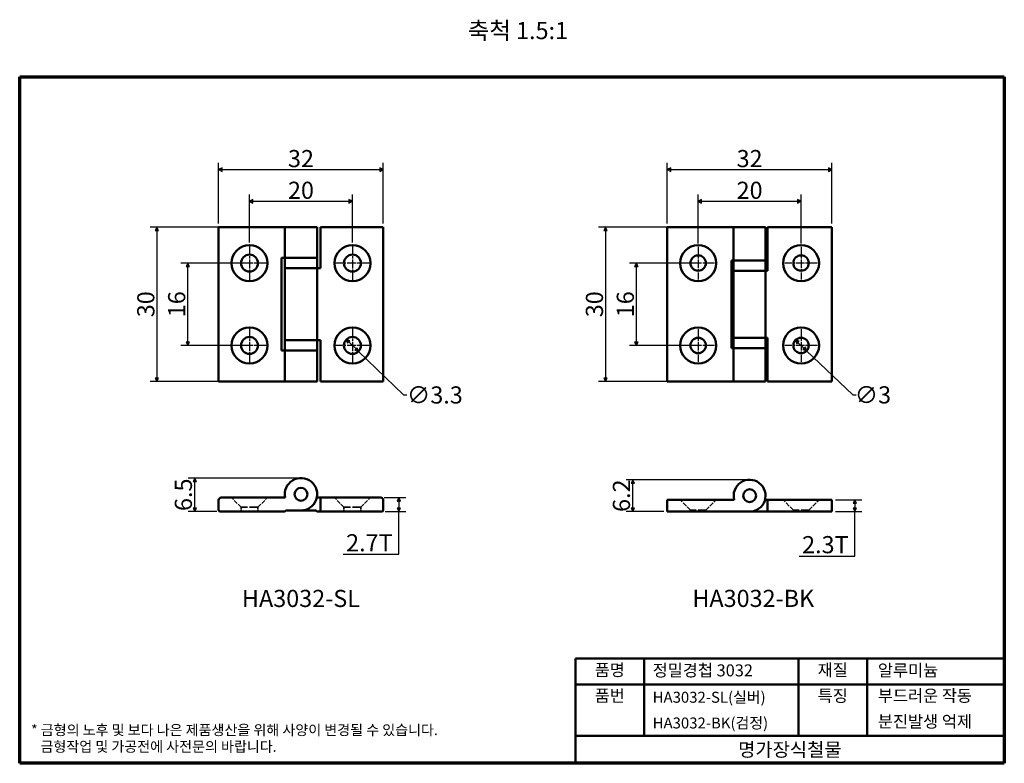
# Model space of a CAD drawing. Units: millimetres. Extents: x 3 to 195, y 3 to 148.
import ezdxf

# ---------------------------------------------------------------- set-up
doc = ezdxf.new("R2010")
doc.units = ezdxf.units.MM
doc.header["$LTSCALE"] = 0.666667
doc.linetypes.add('CHAIN', pattern=[0.7087, 0.4724, -0.0591, 0.1181, -0.0591])
doc.linetypes.add('DASHED', pattern=[0.2067, 0.1654, -0.0413])
doc.layers.get('0').update_dxf_attribs({"color": 3})
for name, color, linetype, lineweight in [('경계(ISO)', 7, 'Continuous', 70), ('기호(ISO)', 1, 'Continuous', 25), ('외형선(ISO)', 7, 'Continuous', 50), ('은선 (ISO)', 7, 'DASHED', 35), ('제목(ISO)', 7, 'Continuous', 50), ('중심 표식(ISO)', 1, 'CHAIN', 25), ('치수(ISO)', 1, 'Continuous', 25)]:
    doc.layers.add(name, color=color, linetype=linetype, lineweight=lineweight)
doc.styles.add('주 텍스트 (ISO)', font='NanumGothic.ttf')
doc.styles.add('지선', font='NanumGothic.ttf')
doc.dimstyles.new('기본값 (ISO)', dxfattribs={"dimscale": 0.666667, "dimtxt": 5, "dimasz": 1, "dimexe": 2, "dimexo": 1, "dimgap": 0.5, "dimtad": 1, "dimrnd": 1e-08, "dimdsep": 46, "dimtxsty": '주 텍스트 (ISO)', "dimblk": 'Filled-1', "dimcen": 0.09, "dimdle": 10, "dimclrd": 7, "dimclre": 7, "dimclrt": 7, "dimazin": 2, "dimtfac": 0.5, "dimtmove": 0, "dimatfit": 3, "dimldrblk": 'Filled-1', "dimfxl": 1, "dimtolj": 1, "dimlwd": -1, "dimlwe": -1, "dimarcsym": 0})

# ---------------------------------------------------------------- blocks, each defined once
blk = doc.blocks.new('경계 용지5-a4')
at = {"layer": '경계(ISO)'}
for p, q in [((5, 205), (292, 205)), ((5, 5), (5, 205)), ((292, 205), (292, 5)), ((292, 5), (5, 5))]:
    blk.add_line(p, q, dxfattribs=at)
at = {"layer": '경계(ISO)', "color": 7, "insert": (8.32, 12.29), "char_height": 3, "attachment_point": 4, "line_spacing_factor": 0.967965, "style": '주 텍스트 (ISO)'}
blk.add_mtext('\\f나눔고딕|b0|i0;\\H3.0000;* 금형의 노후 및 보다 나은 제품생산을 위해 사양이 변경될 수 있습니다.\\P   금형작업 및 가공전에 사전문의 바랍니다.', dxfattribs=at)
blk = doc.blocks.new('제목 블록 색상품번용2')
at = {"layer": '제목(ISO)'}
for p, q in [((75.59, 98.29), (200.59, 98.29)), ((75.59, 67.79), (75.59, 98.29)), ((95.59, 98.29), (95.59, 75.79)), ((140.59, 98.29), (140.59, 75.79)), ((160.59, 98.29), (160.59, 75.79)), ((200.59, 98.29), (200.59, 67.79)), ((75.59, 90.79), (140.59, 90.79)), ((140.59, 90.79), (200.59, 90.79)), ((75.59, 75.79), (200.59, 75.79)), ((200.59, 67.79), (75.59, 67.79))]:
    blk.add_line(p, q, dxfattribs=at)
at = {"layer": '제목(ISO)', "style": '지선'}
for s, insert, char_height, width, attachment_point in [('품명', (85.59, 94.54), 3.5, 10.8163, 5), ('정밀경첩 3032', (98.09, 94.42), 3.5, 56.4085, 4), ('재질', (150.59, 94.54), 3.5, 11.9552, 5), ('알루미늄', (163.75, 94.42), 3.5, 33.8452, 4), ('품번', (85.59, 87.04), 3.5, 10.8163, 5), ('\\f나눔고딕|b0|i0;\\H3.2000;HA3032-SL(실버)', (98.09, 87.04), 3.2, 38.5272, 4), ('특징', (150.59, 87.04), 3.5, 11.9552, 5), ('부드러운 작동', (163.75, 87.04), 3.5, 35.7976, 4), ('\\f나눔고딕|b0|i0;\\H3.2000;HA3032-BK(검정)', (98.09, 79.54), 3.2, 38.2603, 4), ('분진발생 억제', (163.75, 79.54), 3.5, 35.7976, 4)]:
    blk.add_mtext(s, dxfattribs=dict(at, insert=insert, char_height=char_height, width=width, attachment_point=attachment_point))
at = {"layer": '제목(ISO)', "insert": (138.09, 71.79), "char_height": 4, "attachment_point": 5, "style": '지선'}
blk.add_mtext('\\f나눔고딕|b0|i0;\\H4.0000;명가장식철물', dxfattribs=at)
blk = doc.blocks.new('Filled-1')
at = {"color": 0}
for p, q in [((0, 0), (-1, 0.5)), ((-1, 0.5), (-1, -0.5)), ((-1, 0), (0, 0)), ((-1, -0.5), (0, 0))]:
    blk.add_line(p, q, dxfattribs=at)
at = {"color": 0, "flags": 128}
blk.add_lwpolyline([(-1, -0.5), (0, 0), (-1, 0.5), (-1, -0.5)], dxfattribs=at)
at = {"color": 0}
blk.add_solid([(-1, -0.5), (0, 0), (-1, 0.5), (-1, -0.5)], dxfattribs=at)
blk = doc.blocks.new('*D7')
at = {"layer": 'Defpoints', "color": 0}
for p in [(67.99, 112.51), (47.99, 103.82), (67.99, 103.82)]:
    blk.add_point(p, dxfattribs=at)
at = {"layer": '치수(ISO)', "color": 7}
for p, q in [((47.99, 104.49), (47.99, 113.84)), ((67.99, 104.49), (67.99, 113.84)), ((48.66, 112.51), (67.32, 112.51))]:
    blk.add_line(p, q, dxfattribs=at)
at = {"layer": '치수(ISO)', "color": 7, "xscale": 0.6666666666666666, "yscale": 0.6666666666666666, "zscale": 0.6666666666666666, "rotation": 180}
blk.add_blockref('Filled-1', (47.99, 112.51), dxfattribs=at)
at = {"layer": '치수(ISO)', "color": 7, "xscale": 0.6666666666666666, "yscale": 0.6666666666666666, "zscale": 0.6666666666666666}
blk.add_blockref('Filled-1', (67.99, 112.51), dxfattribs=at)
at = {"layer": '치수(ISO)', "color": 7, "insert": (57.99, 114.65), "char_height": 3.333, "attachment_point": 5, "style": '주 텍스트 (ISO)'}
blk.add_mtext('\\A1;20', dxfattribs=at)
blk = doc.blocks.new('*D8')
at = {"layer": 'Defpoints', "color": 0}
for p in [(73.99, 118.66), (41.99, 107.51), (73.99, 107.51)]:
    blk.add_point(p, dxfattribs=at)
at = {"layer": '치수(ISO)', "color": 7}
for p, q in [((41.99, 108.17), (41.99, 120)), ((42.66, 118.66), (73.32, 118.66)), ((73.99, 108.17), (73.99, 120))]:
    blk.add_line(p, q, dxfattribs=at)
at = {"layer": '치수(ISO)', "color": 7, "xscale": 0.6666666666666666, "yscale": 0.6666666666666666, "zscale": 0.6666666666666666, "rotation": 180}
blk.add_blockref('Filled-1', (41.99, 118.66), dxfattribs=at)
at = {"layer": '치수(ISO)', "color": 7, "xscale": 0.6666666666666666, "yscale": 0.6666666666666666, "zscale": 0.6666666666666666}
blk.add_blockref('Filled-1', (73.99, 118.66), dxfattribs=at)
at = {"layer": '치수(ISO)', "color": 7, "insert": (57.99, 120.81), "char_height": 3.333, "attachment_point": 5, "style": '주 텍스트 (ISO)'}
blk.add_mtext('\\A1;32', dxfattribs=at)
blk = doc.blocks.new('*D9')
at = {"layer": 'Defpoints', "color": 0}
for p in [(35.99, 100.51), (47.99, 100.51), (47.99, 84.51)]:
    blk.add_point(p, dxfattribs=at)
at = {"layer": '치수(ISO)', "color": 7}
for p, q in [((47.32, 100.51), (34.66, 100.51)), ((35.99, 85.17), (35.99, 99.84)), ((47.32, 84.51), (34.66, 84.51))]:
    blk.add_line(p, q, dxfattribs=at)
at = {"layer": '치수(ISO)', "color": 7, "xscale": 0.6666666666666666, "yscale": 0.6666666666666666, "zscale": 0.6666666666666666}
for p, rotation in [((35.99, 100.51), 90), ((35.99, 84.51), 270)]:
    blk.add_blockref('Filled-1', p, dxfattribs=dict(at, rotation=rotation))
at = {"layer": '치수(ISO)', "color": 7, "insert": (33.84, 92.51), "char_height": 3.333, "attachment_point": 5, "rotation": 90, "style": '주 텍스트 (ISO)'}
blk.add_mtext('\\A1;16', dxfattribs=at)
blk = doc.blocks.new('*D10')
at = {"layer": 'Defpoints', "color": 0}
for p in [(54.84, 107.51), (29.99, 77.51), (54.84, 77.51)]:
    blk.add_point(p, dxfattribs=at)
at = {"layer": '치수(ISO)', "color": 7}
for p, q in [((54.17, 107.51), (28.66, 107.51)), ((29.99, 106.84), (29.99, 78.17)), ((54.17, 77.51), (28.66, 77.51))]:
    blk.add_line(p, q, dxfattribs=at)
at = {"layer": '치수(ISO)', "color": 7, "xscale": 0.6666666666666666, "yscale": 0.6666666666666666, "zscale": 0.6666666666666666}
for p, rotation in [((29.99, 107.51), 90), ((29.99, 77.51), 270)]:
    blk.add_blockref('Filled-1', p, dxfattribs=dict(at, rotation=rotation))
at = {"layer": '치수(ISO)', "color": 7, "insert": (27.84, 92.51), "char_height": 3.333, "attachment_point": 5, "rotation": 90, "style": '주 텍스트 (ISO)'}
blk.add_mtext('\\A1;30', dxfattribs=at)
blk = doc.blocks.new('*D11')
at = {"layer": 'Defpoints', "color": 0}
for p in [(155.17, 112.51), (135.17, 103.67), (155.17, 103.67)]:
    blk.add_point(p, dxfattribs=at)
at = {"layer": '치수(ISO)', "color": 7}
for p, q in [((135.17, 104.34), (135.17, 113.84)), ((155.17, 104.34), (155.17, 113.84)), ((135.84, 112.51), (154.5, 112.51))]:
    blk.add_line(p, q, dxfattribs=at)
at = {"layer": '치수(ISO)', "color": 7, "xscale": 0.6666666666666666, "yscale": 0.6666666666666666, "zscale": 0.6666666666666666, "rotation": 180}
blk.add_blockref('Filled-1', (135.17, 112.51), dxfattribs=at)
at = {"layer": '치수(ISO)', "color": 7, "xscale": 0.6666666666666666, "yscale": 0.6666666666666666, "zscale": 0.6666666666666666}
blk.add_blockref('Filled-1', (155.17, 112.51), dxfattribs=at)
at = {"layer": '치수(ISO)', "color": 7, "insert": (145.17, 114.65), "char_height": 3.333, "attachment_point": 5, "style": '주 텍스트 (ISO)'}
blk.add_mtext('\\A1;20', dxfattribs=at)
blk = doc.blocks.new('*D12')
at = {"layer": 'Defpoints', "color": 0}
for p in [(161.17, 118.66), (129.17, 107.51), (161.17, 107.51)]:
    blk.add_point(p, dxfattribs=at)
at = {"layer": '치수(ISO)', "color": 7}
for p, q in [((129.17, 108.17), (129.17, 120)), ((129.84, 118.66), (160.5, 118.66)), ((161.17, 108.17), (161.17, 120))]:
    blk.add_line(p, q, dxfattribs=at)
at = {"layer": '치수(ISO)', "color": 7, "xscale": 0.6666666666666666, "yscale": 0.6666666666666666, "zscale": 0.6666666666666666, "rotation": 180}
blk.add_blockref('Filled-1', (129.17, 118.66), dxfattribs=at)
at = {"layer": '치수(ISO)', "color": 7, "xscale": 0.6666666666666666, "yscale": 0.6666666666666666, "zscale": 0.6666666666666666}
blk.add_blockref('Filled-1', (161.17, 118.66), dxfattribs=at)
at = {"layer": '치수(ISO)', "color": 7, "insert": (145.17, 120.81), "char_height": 3.333, "attachment_point": 5, "style": '주 텍스트 (ISO)'}
blk.add_mtext('\\A1;32', dxfattribs=at)
blk = doc.blocks.new('*D13')
at = {"layer": 'Defpoints', "color": 0}
for p in [(123.17, 100.51), (135.17, 100.51), (135.17, 84.51)]:
    blk.add_point(p, dxfattribs=at)
at = {"layer": '치수(ISO)', "color": 7}
for p, q in [((134.5, 100.51), (121.84, 100.51)), ((123.17, 85.17), (123.17, 99.84)), ((134.5, 84.51), (121.84, 84.51))]:
    blk.add_line(p, q, dxfattribs=at)
at = {"layer": '치수(ISO)', "color": 7, "xscale": 0.6666666666666666, "yscale": 0.6666666666666666, "zscale": 0.6666666666666666}
for p, rotation in [((123.17, 100.51), 90), ((123.17, 84.51), 270)]:
    blk.add_blockref('Filled-1', p, dxfattribs=dict(at, rotation=rotation))
at = {"layer": '치수(ISO)', "color": 7, "insert": (121.02, 92.51), "char_height": 3.333, "attachment_point": 5, "rotation": 90, "style": '주 텍스트 (ISO)'}
blk.add_mtext('\\A1;16', dxfattribs=at)
blk = doc.blocks.new('*D14')
at = {"layer": 'Defpoints', "color": 0}
for p in [(142.07, 107.51), (117.17, 77.51), (142.07, 77.51)]:
    blk.add_point(p, dxfattribs=at)
at = {"layer": '치수(ISO)', "color": 7}
for p, q in [((141.4, 107.51), (115.84, 107.51)), ((117.17, 106.84), (117.17, 78.17)), ((141.4, 77.51), (115.84, 77.51))]:
    blk.add_line(p, q, dxfattribs=at)
at = {"layer": '치수(ISO)', "color": 7, "xscale": 0.6666666666666666, "yscale": 0.6666666666666666, "zscale": 0.6666666666666666}
for p, rotation in [((117.17, 107.51), 90), ((117.17, 77.51), 270)]:
    blk.add_blockref('Filled-1', p, dxfattribs=dict(at, rotation=rotation))
at = {"layer": '치수(ISO)', "color": 7, "insert": (115.02, 92.51), "char_height": 3.333, "attachment_point": 5, "rotation": 90, "style": '주 텍스트 (ISO)'}
blk.add_mtext('\\A1;30', dxfattribs=at)
blk = doc.blocks.new('*D15')
at = {"layer": 'Defpoints', "color": 0}
for p in [(66.8, 85.66), (69.17, 83.36)]:
    blk.add_point(p, dxfattribs=at)
at = {"layer": '치수(ISO)', "color": 7}
for p, q in [((67.28, 85.19), (68.69, 83.82)), ((69.17, 83.36), (77.92, 74.89)), ((77.92, 74.89), (78.58, 74.89))]:
    blk.add_line(p, q, dxfattribs=at)
at = {"layer": '치수(ISO)', "color": 7, "xscale": 0.6666666666666666, "yscale": 0.6666666666666666, "zscale": 0.6666666666666666}
for p, rotation in [((66.8, 85.66), 135.8999981433079), ((69.17, 83.36), 315.899998143308)]:
    blk.add_blockref('Filled-1', p, dxfattribs=dict(at, rotation=rotation))
at = {"layer": '치수(ISO)', "color": 7, "insert": (84.01, 74.89), "char_height": 3.333, "attachment_point": 5, "style": '주 텍스트 (ISO)'}
blk.add_mtext('\\A1;∅3.3', dxfattribs=at)
blk = doc.blocks.new('*D16')
at = {"layer": 'Defpoints', "color": 0}
for p in [(154.09, 85.54), (156.26, 83.47)]:
    blk.add_point(p, dxfattribs=at)
at = {"layer": '치수(ISO)', "color": 7}
for p, q in [((154.57, 85.08), (155.77, 83.93)), ((156.26, 83.47), (165.2, 74.91)), ((165.2, 74.91), (165.87, 74.91))]:
    blk.add_line(p, q, dxfattribs=at)
at = {"layer": '치수(ISO)', "color": 7, "xscale": 0.6666666666666666, "yscale": 0.6666666666666666, "zscale": 0.6666666666666666}
for p, rotation in [((154.09, 85.54), 136.2647653960498), ((156.26, 83.47), 316.2647653960498)]:
    blk.add_blockref('Filled-1', p, dxfattribs=dict(at, rotation=rotation))
at = {"layer": '치수(ISO)', "color": 7, "insert": (169.13, 74.91), "char_height": 3.333, "attachment_point": 5, "style": '주 텍스트 (ISO)'}
blk.add_mtext('\\A1;∅3', dxfattribs=at)
blk = doc.blocks.new('*D17')
at = {"layer": 'Defpoints', "color": 0}
for p in [(122.5, 58.42), (145.17, 58.42), (129.17, 52.22)]:
    blk.add_point(p, dxfattribs=at)
at = {"layer": '치수(ISO)', "color": 7}
for p, q in [((144.5, 58.42), (121.17, 58.42)), ((122.5, 52.89), (122.5, 57.75)), ((128.5, 52.22), (121.17, 52.22))]:
    blk.add_line(p, q, dxfattribs=at)
at = {"layer": '치수(ISO)', "color": 7, "xscale": 0.6666666666666666, "yscale": 0.6666666666666666, "zscale": 0.6666666666666666}
for p, rotation in [((122.5, 58.42), 90), ((122.5, 52.22), 270)]:
    blk.add_blockref('Filled-1', p, dxfattribs=dict(at, rotation=rotation))
at = {"layer": '치수(ISO)', "color": 7, "insert": (120.27, 55.32), "char_height": 3.333, "attachment_point": 5, "rotation": 90, "style": '주 텍스트 (ISO)'}
blk.add_mtext('\\A1;6.2', dxfattribs=at)
blk = doc.blocks.new('*D18')
at = {"layer": 'Defpoints', "color": 0}
for p in [(161.17, 54.52), (161.17, 52.22), (165.63, 52.22)]:
    blk.add_point(p, dxfattribs=at)
at = {"layer": '치수(ISO)', "color": 7}
for p, q in [((161.84, 54.52), (166.97, 54.52)), ((165.63, 53.85), (165.63, 52.89)), ((161.84, 52.22), (166.97, 52.22)), ((165.63, 43.58), (165.63, 52.22)), ((154.81, 43.58), (165.63, 43.58))]:
    blk.add_line(p, q, dxfattribs=at)
at = {"layer": '치수(ISO)', "color": 7, "xscale": 0.6666666666666666, "yscale": 0.6666666666666666, "zscale": 0.6666666666666666}
for p, rotation in [((165.63, 54.52), 90), ((165.63, 52.22), 270)]:
    blk.add_blockref('Filled-1', p, dxfattribs=dict(at, rotation=rotation))
at = {"layer": '치수(ISO)', "color": 7, "insert": (159.89, 45.81), "char_height": 3.333, "attachment_point": 5, "style": '주 텍스트 (ISO)'}
blk.add_mtext('\\A1;2.3T', dxfattribs=at)
blk = doc.blocks.new('*D19')
at = {"layer": 'Defpoints', "color": 0}
for p in [(37.37, 58.75), (57.99, 58.75), (42.29, 52.25)]:
    blk.add_point(p, dxfattribs=at)
at = {"layer": '치수(ISO)', "color": 7}
for p, q in [((57.32, 58.75), (36.04, 58.75)), ((37.37, 52.92), (37.37, 58.08)), ((41.62, 52.25), (36.04, 52.25))]:
    blk.add_line(p, q, dxfattribs=at)
at = {"layer": '치수(ISO)', "color": 7, "xscale": 0.6666666666666666, "yscale": 0.6666666666666666, "zscale": 0.6666666666666666}
for p, rotation in [((37.37, 58.75), 90), ((37.37, 52.25), 270)]:
    blk.add_blockref('Filled-1', p, dxfattribs=dict(at, rotation=rotation))
at = {"layer": '치수(ISO)', "color": 7, "insert": (35.14, 55.5), "char_height": 3.333, "attachment_point": 5, "rotation": 90, "style": '주 텍스트 (ISO)'}
blk.add_mtext('\\A1;6.5', dxfattribs=at)
blk = doc.blocks.new('*D20')
at = {"layer": 'Defpoints', "color": 0}
for p in [(73.49, 54.95), (73.69, 52.25), (77.03, 52.25)]:
    blk.add_point(p, dxfattribs=at)
at = {"layer": '치수(ISO)', "color": 7}
for p, q in [((74.16, 54.95), (78.36, 54.95)), ((77.03, 54.28), (77.03, 52.92)), ((74.36, 52.25), (78.36, 52.25)), ((77.03, 43.93), (77.03, 52.25)), ((66.21, 43.93), (77.03, 43.93))]:
    blk.add_line(p, q, dxfattribs=at)
at = {"layer": '치수(ISO)', "color": 7, "xscale": 0.6666666666666666, "yscale": 0.6666666666666666, "zscale": 0.6666666666666666}
for p, rotation in [((77.03, 54.95), 90), ((77.03, 52.25), 270)]:
    blk.add_blockref('Filled-1', p, dxfattribs=dict(at, rotation=rotation))
at = {"layer": '치수(ISO)', "color": 7, "insert": (71.28, 46.17), "char_height": 3.333, "attachment_point": 5, "style": '주 텍스트 (ISO)'}
blk.add_mtext('\\A1;2.7T', dxfattribs=at)

msp = doc.modelspace()

# ---------------------------------------------------------------- linework, layer by layer
at = {"layer": '외형선(ISO)'}
for p, q in [((41.989, 107.507), (42.489, 107.507)), ((41.989, 107.507), (41.989, 77.507)), ((42.489, 107.507), (54.839, 107.507)), ((61.139, 107.507), (54.839, 107.507)), ((54.839, 101.507), (54.839, 107.507)), ((61.139, 101.507), (61.139, 107.507)), ((61.789, 107.507), (73.489, 107.507)), ((61.789, 107.507), (61.789, 99.507)), ((73.489, 107.507), (73.989, 107.507)), ((73.989, 77.507), (73.989, 107.507)), ((129.171, 107.507), (142.071, 107.507)), ((129.171, 77.507), (129.171, 107.507)), ((148.271, 107.507), (142.071, 107.507)), ((142.071, 107.507), (142.071, 101.007)), ((148.271, 107.507), (148.271, 101.007)), ((148.671, 107.507), (148.671, 99.007)), ((148.671, 107.507), (161.171, 107.507)), ((161.171, 107.507), (161.171, 77.507)), ((54.189, 83.507), (54.189, 101.507)), ((54.189, 101.507), (54.839, 101.507)), ((61.139, 101.507), (54.839, 101.507)), ((61.139, 101.507), (54.839, 101.507)), ((54.839, 101.507), (54.839, 99.507)), ((61.139, 101.507), (61.139, 99.507)), ((54.839, 99.507), (61.139, 99.507)), ((54.839, 85.507), (54.839, 99.507)), ((54.839, 99.507), (61.139, 99.507)), ((61.139, 85.507), (61.139, 99.507)), ((61.789, 99.507), (61.139, 99.507)), ((141.671, 101.007), (142.071, 101.007)), ((141.671, 84.007), (141.671, 101.007)), ((148.271, 101.007), (142.071, 101.007)), ((142.071, 101.007), (148.271, 101.007)), ((142.071, 99.007), (142.071, 101.007)), ((148.271, 99.007), (148.271, 101.007)), ((142.071, 99.007), (148.271, 99.007)), ((142.071, 99.007), (148.271, 99.007)), ((142.071, 86.007), (142.071, 99.007)), ((148.671, 99.007), (148.271, 99.007)), ((148.271, 86.007), (148.271, 99.007)), ((61.139, 85.507), (54.839, 85.507)), ((54.839, 85.507), (54.839, 83.507)), ((61.139, 85.507), (54.839, 85.507)), ((61.139, 85.507), (61.139, 83.507)), ((61.139, 85.507), (61.789, 85.507)), ((61.789, 85.507), (61.789, 77.507)), ((142.071, 86.007), (148.271, 86.007)), ((142.071, 84.007), (142.071, 86.007)), ((148.271, 86.007), (142.071, 86.007)), ((148.271, 84.007), (148.271, 86.007)), ((148.271, 86.007), (148.671, 86.007)), ((148.671, 86.007), (148.671, 77.507)), ((54.839, 83.507), (54.189, 83.507)), ((54.839, 77.507), (54.839, 83.507)), ((54.839, 83.507), (61.139, 83.507)), ((54.839, 83.507), (61.139, 83.507)), ((61.139, 77.507), (61.139, 83.507)), ((142.071, 84.007), (141.671, 84.007)), ((142.071, 84.007), (148.271, 84.007)), ((142.071, 84.007), (142.071, 77.507)), ((142.071, 84.007), (148.271, 84.007)), ((148.271, 84.007), (148.271, 77.507)), ((42.489, 77.507), (41.989, 77.507)), ((42.489, 77.507), (54.839, 77.507)), ((61.139, 77.507), (54.839, 77.507)), ((61.789, 77.507), (73.489, 77.507)), ((73.989, 77.507), (73.489, 77.507)), ((142.071, 77.507), (129.171, 77.507)), ((142.071, 77.507), (148.271, 77.507)), ((161.171, 77.507), (148.671, 77.507)), ((41.989, 52.549), (41.989, 54.449)), ((42.489, 54.949), (54.906, 54.949)), ((61.071, 54.949), (61.789, 54.949)), ((61.789, 54.949), (73.489, 54.949)), ((61.789, 54.949), (61.789, 52.249)), ((73.989, 54.449), (73.989, 52.549)), ((142.176, 54.521), (129.171, 54.521)), ((129.171, 54.521), (129.171, 52.221)), ((148.166, 54.521), (148.671, 54.521)), ((148.671, 54.521), (148.671, 52.221)), ((161.171, 54.521), (148.671, 54.521)), ((161.171, 52.221), (161.171, 54.521)), ((54.706, 52.249), (42.289, 52.249)), ((55.306, 52.449), (57.989, 52.449)), ((60.671, 52.449), (57.989, 52.449)), ((61.789, 52.249), (61.271, 52.249)), ((73.689, 52.249), (61.789, 52.249)), ((129.171, 52.221), (145.171, 52.221)), ((148.671, 52.221), (145.171, 52.221)), ((148.671, 52.221), (161.171, 52.221))]:
    msp.add_line(p, q, dxfattribs=at)
for centre, radius in [((47.989, 100.507), 3.5), ((67.989, 100.507), 3.5), ((135.171, 100.507), 3.5), ((155.171, 100.507), 3.5), ((47.989, 100.507), 1.65), ((67.989, 100.507), 1.65), ((135.171, 100.507), 1.5), ((155.171, 100.507), 1.5), ((47.989, 84.507), 3.5), ((47.989, 84.507), 1.65), ((67.989, 84.507), 3.5), ((67.989, 84.507), 1.65), ((135.171, 84.507), 3.5), ((155.171, 84.507), 3.5), ((135.171, 84.507), 1.5), ((155.171, 84.507), 1.5), ((57.989, 55.599), 1.25), ((57.989, 55.599), 1.25), ((145.171, 55.321), 1.25)]:
    msp.add_circle(centre, radius, dxfattribs=at)
for centre, radius, start, end in [((57.989, 55.599), 3.15, 270, 191.90849), ((145.171, 55.321), 3.1, 270, 194.95525), ((42.489, 54.449), 0.5, 90, 180), ((73.489, 54.449), 0.5, 0, 90), ((42.289, 52.549), 0.3, 180, 270), ((54.706, 52.749), 0.5, 270, 306.8699), ((55.306, 51.949), 0.5, 90, 126.8699), ((60.671, 51.949), 0.5, 53.1301, 90), ((61.271, 52.749), 0.5, 233.1301, 270), ((73.689, 52.549), 0.3, 270, 0)]:
    msp.add_arc(centre, radius, start, end, dxfattribs=at)
at = {"layer": '은선 (ISO)', "ltscale": 7.474772}
for p, q in [((46.339, 53.099), (44.489, 54.949)), ((49.639, 53.099), (51.489, 54.949)), ((66.339, 53.099), (64.489, 54.949)), ((69.639, 53.099), (71.489, 54.949))]:
    msp.add_line(p, q, dxfattribs=at)
at = {"layer": '은선 (ISO)', "ltscale": 8.080843}
for p, q in [((133.671, 52.521), (131.671, 54.521)), ((136.671, 52.521), (138.671, 54.521)), ((153.671, 52.521), (151.671, 54.521)), ((156.671, 52.521), (158.671, 54.521))]:
    msp.add_line(p, q, dxfattribs=at)
at = {"layer": '은선 (ISO)', "ltscale": 14.809757}
for p, q in [((49.639, 53.099), (46.339, 53.099)), ((69.639, 53.099), (66.339, 53.099))]:
    msp.add_line(p, q, dxfattribs=at)
at = {"layer": '은선 (ISO)', "ltscale": 2.428388}
for p, q in [((46.339, 52.249), (46.339, 53.099)), ((49.639, 52.249), (49.639, 53.099)), ((66.339, 52.249), (66.339, 53.099)), ((69.639, 52.249), (69.639, 53.099))]:
    msp.add_line(p, q, dxfattribs=at)
at = {"layer": '은선 (ISO)', "ltscale": 13.463407}
for p, q in [((136.671, 52.521), (133.671, 52.521)), ((156.671, 52.521), (153.671, 52.521))]:
    msp.add_line(p, q, dxfattribs=at)
at = {"layer": '은선 (ISO)', "ltscale": 0.857013}
for p, q in [((133.671, 52.221), (133.671, 52.521)), ((136.671, 52.221), (136.671, 52.521)), ((153.671, 52.221), (153.671, 52.521)), ((156.671, 52.221), (156.671, 52.521))]:
    msp.add_line(p, q, dxfattribs=at)
at = {"layer": '중심 표식(ISO)', "linetype": 'CHAIN', "ltscale": 5.527377}
for p, q in [((47.989, 103.824), (47.989, 97.191)), ((67.989, 103.824), (67.989, 97.191)), ((51.305, 100.507), (44.672, 100.507)), ((71.305, 100.507), (64.672, 100.507)), ((47.989, 87.824), (47.989, 81.191)), ((67.989, 87.824), (67.989, 81.191)), ((51.305, 84.507), (44.672, 84.507)), ((71.305, 84.507), (64.672, 84.507))]:
    msp.add_line(p, q, dxfattribs=at)
at = {"layer": '중심 표식(ISO)', "linetype": 'CHAIN', "ltscale": 5.27739}
for p, q in [((135.171, 103.674), (135.171, 97.341)), ((155.171, 103.674), (155.171, 97.341)), ((138.338, 100.507), (132.005, 100.507)), ((158.338, 100.507), (152.005, 100.507)), ((135.171, 87.674), (135.171, 81.341)), ((155.171, 87.674), (155.171, 81.341)), ((138.338, 84.507), (132.005, 84.507)), ((158.338, 84.507), (152.005, 84.507))]:
    msp.add_line(p, q, dxfattribs=at)

# ---------------------------------------------------------------- block references
at = {"xscale": 0.6666666666666666, "yscale": 0.6666666666666666, "zscale": 0.6666666666666666}
for name, p in [('경계 용지5-a4', (0, 0)), ('제목 블록 색상품번용2', (60.937, -41.863))]:
    msp.add_blockref(name, p, dxfattribs=at)

# ---------------------------------------------------------------- texts
at = {"layer": '기호(ISO)', "color": 7, "attachment_point": 5, "style": '주 텍스트 (ISO)'}
for s, insert, char_height, width in [('{축척 1.5:1}', (100.15, 145.245), 3.3333, 39.15735), ('{HA3032-SL}', (57.989, 34.928), 3.33333, 23.66616), ('{HA3032-BK}', (145.883, 34.939), 3.33333, 24.64448)]:
    msp.add_mtext(s, dxfattribs=dict(at, insert=insert, char_height=char_height, width=width))

# ---------------------------------------------------------------- dimensions: what is measured, and where the dimension line sits
at = {"layer": '치수(ISO)', "color": 7}
for base, p1, p2, angle, picture, middle in [((73.989, 118.662), (41.989, 107.507), (73.989, 107.507), 180, '*D8', (57.989, 118.662)), ((161.171, 118.662), (129.171, 107.507), (161.171, 107.507), 180, '*D12', (145.171, 118.662)), ((67.989, 112.507), (47.989, 103.824), (67.989, 103.824), 180, '*D7', (57.989, 112.507)), ((155.171, 112.507), (135.171, 103.674), (155.171, 103.674), 180, '*D11', (145.171, 112.507)), ((29.989, 77.507), (54.839, 107.507), (54.839, 77.507), 90, '*D10', (29.989, 92.507)), ((117.171, 77.507), (142.071, 107.507), (142.071, 77.507), 90, '*D14', (117.171, 92.507)), ((35.989, 100.507), (47.989, 84.507), (47.989, 100.507), 90, '*D9', (35.989, 92.507)), ((123.171, 100.507), (135.171, 84.507), (135.171, 100.507), 90, '*D13', (123.171, 92.507)), ((37.373, 58.749), (42.289, 52.249), (57.989, 58.749), 90, '*D19', (37.373, 55.499)), ((122.505, 58.421), (129.171, 52.221), (145.171, 58.421), 90, '*D17', (122.505, 55.321))]:
    dim = msp.add_linear_dim(base=base, p1=p1, p2=p2, angle=angle, dimstyle='기본값 (ISO)', override={"dimdec": 2, "dimtp": 0, "dimtm": 0, "dimtdec": 2, "dimtofl": 0, "dimatfit": 1}, dxfattribs=at)
    dim.commit()
    dim.dimension.update_dxf_attribs({"geometry": picture, "text_midpoint": middle, "dimtype": 160})
for p1, p2, picture, middle in [((66.804, 85.656), (69.173, 83.359), '*D15', (84.013, 74.885)), ((154.087, 85.544), (156.255, 83.47), '*D16', (169.131, 74.908))]:
    dim = msp.add_diameter_dim_2p(p1=p1, p2=p2, dimstyle='기본값 (ISO)', override={"dimtad": 0, "dimtih": 1, "dimtoh": 1, "dimdec": 2, "dimlfac": 1, "dimtp": 0, "dimtm": 0, "dimtdec": 2, "dimatfit": 2}, dxfattribs=at)
    dim.commit()
    dim.dimension.update_dxf_attribs({"geometry": picture, "text_midpoint": middle, "dimtype": 163})
for base, p1, p2, angle, picture, middle in [((77.026, 52.249), (73.489, 54.949), (73.689, 52.249), 270, '*D20', (76.858, 43.934)), ((165.632, 52.221), (161.171, 54.521), (161.171, 52.221), 90, '*D18', (165.462, 43.578))]:
    dim = msp.add_linear_dim(base=base, p1=p1, p2=p2, angle=angle, text='<>T', dimstyle='기본값 (ISO)', override={"dimtih": 1, "dimtoh": 1, "dimdec": 2, "dimtp": 0, "dimtm": 0, "dimtdec": 2, "dimtofl": 0, "dimtmove": 1, "dimatfit": 2}, dxfattribs=at)
    dim.commit()
    dim.dimension.update_dxf_attribs({"geometry": picture, "text_midpoint": middle, "dimtype": 160})

doc.saveas('drawing.dxf')
